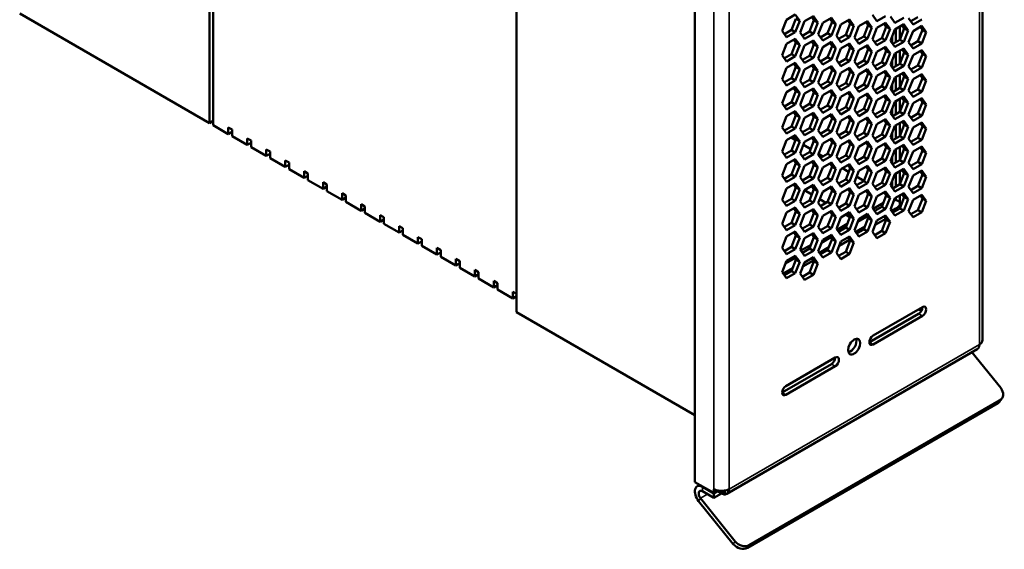
# Model space of a CAD drawing. Units: millimetres. Extents: x 50 to 2100, y 0 to 1485.
# Drawn here: x 1608 to 1700, y 355 to 404 of the extents above; entities that cross this region are included whole.
import ezdxf

# ---------------------------------------------------------------- set-up
doc = ezdxf.new("R2010")
doc.units = ezdxf.units.MM
doc.header["$LTSCALE"] = 5
doc.layers.add('Sichtbar (ISO)', color=7, linetype='Continuous', lineweight=50)
doc.layers.add('Sichtbar schmal (ISO)', color=7, linetype='Continuous', lineweight=35)

msp = doc.modelspace()

# ---------------------------------------------------------------- linework, layer by layer
at = {"layer": 'Sichtbar (ISO)'}
for p, q in [((1625.517, 394.715), (1625.517, 594.757)), ((1625.87, 594.553), (1625.87, 394.511)), ((1697.581, 374.507), (1697.581, 584.479)), ((1654.155, 577.67), (1654.155, 377.101)), ((1670.772, 571.751), (1670.772, 361.28)), ((1607.839, 404.922), (1625.517, 394.715)), ((1679.319, 404.345), (1680.135, 404.816)), ((1680.135, 404.816), (1680.543, 404.235)), ((1687.739, 404.205), (1687.33, 404.786)), ((1678.91, 403.293), (1679.319, 404.345)), ((1679.782, 403.387), (1680.19, 404.439)), ((1680.543, 404.235), (1680.135, 403.183)), ((1680.543, 404.235), (1680.19, 404.439)), ((1680.594, 403.142), (1681.003, 404.194)), ((1681.003, 404.194), (1681.819, 404.666)), ((1681.466, 403.237), (1681.874, 404.289)), ((1681.874, 404.289), (1681.67, 404.579)), ((1681.819, 404.666), (1682.227, 404.085)), ((1682.227, 404.085), (1681.819, 403.033)), ((1682.227, 404.085), (1681.874, 404.289)), ((1682.278, 402.992), (1682.687, 404.044)), ((1682.687, 404.044), (1683.503, 404.515)), ((1683.15, 403.086), (1683.558, 404.139)), ((1683.558, 404.139), (1683.354, 404.429)), ((1683.503, 404.515), (1683.911, 403.935)), ((1683.911, 403.935), (1683.503, 402.882)), ((1683.911, 403.935), (1683.558, 404.139)), ((1683.962, 402.841), (1684.371, 403.894)), ((1684.371, 403.894), (1685.187, 404.365)), ((1684.834, 402.936), (1685.242, 403.988)), ((1685.242, 403.988), (1685.038, 404.279)), ((1685.187, 404.365), (1685.595, 403.784)), ((1685.595, 403.784), (1685.242, 403.988)), ((1686.055, 403.743), (1686.871, 404.215)), ((1686.518, 402.786), (1686.926, 403.838)), ((1686.926, 403.838), (1686.722, 404.128)), ((1686.871, 404.215), (1687.279, 403.634)), ((1687.279, 403.634), (1686.926, 403.838)), ((1688.555, 404.676), (1687.739, 404.205)), ((1687.739, 403.593), (1688.555, 404.064)), ((1688.61, 403.687), (1688.406, 403.978)), ((1688.555, 404.064), (1688.963, 403.483)), ((1689.423, 404.055), (1689.014, 404.635)), ((1690.239, 404.526), (1689.423, 404.055)), ((1689.423, 403.442), (1690.239, 403.914)), ((1690.294, 403.537), (1690.09, 403.827)), ((1690.239, 403.914), (1690.647, 403.333)), ((1691.107, 403.904), (1690.699, 404.485)), ((1690.903, 404.195), (1691.57, 404.58)), ((1691.923, 404.376), (1691.107, 403.904)), ((1679.319, 402.712), (1678.91, 403.293)), ((1679.114, 403.002), (1679.782, 403.387)), ((1680.135, 403.183), (1679.319, 402.712)), ((1680.135, 403.183), (1679.782, 403.387)), ((1681.003, 402.561), (1680.594, 403.142)), ((1680.798, 402.852), (1681.466, 403.237)), ((1681.819, 403.033), (1681.003, 402.561)), ((1681.819, 403.033), (1681.466, 403.237)), ((1682.687, 402.411), (1682.278, 402.992)), ((1682.483, 402.701), (1683.15, 403.086)), ((1683.503, 402.882), (1683.15, 403.086)), ((1684.167, 402.551), (1684.834, 402.936)), ((1685.187, 402.732), (1684.834, 402.936)), ((1685.595, 403.784), (1685.187, 402.732)), ((1685.646, 402.691), (1686.055, 403.743)), ((1687.279, 403.634), (1686.871, 402.582)), ((1687.33, 402.541), (1687.739, 403.593)), ((1688.202, 402.635), (1688.61, 403.687)), ((1688.963, 403.483), (1688.555, 402.431)), ((1688.963, 403.483), (1688.61, 403.687)), ((1689.014, 402.39), (1689.423, 403.442)), ((1689.51, 402.268), (1689.51, 403.493)), ((1689.864, 402.472), (1689.864, 403.697)), ((1689.886, 402.485), (1690.294, 403.537)), ((1690.647, 403.333), (1690.239, 402.281)), ((1690.647, 403.333), (1690.294, 403.537)), ((1690.699, 402.24), (1691.107, 403.292)), ((1691.107, 403.292), (1691.923, 403.763)), ((1691.57, 402.334), (1691.978, 403.387)), ((1691.978, 403.387), (1691.774, 403.677)), ((1691.923, 403.763), (1692.332, 403.182)), ((1692.332, 403.182), (1691.923, 402.13)), ((1692.332, 403.182), (1691.978, 403.387)), ((1678.91, 401.047), (1679.319, 402.099)), ((1679.319, 402.099), (1680.135, 402.571)), ((1679.782, 401.142), (1680.19, 402.194)), ((1680.19, 402.194), (1679.986, 402.485)), ((1680.135, 402.571), (1680.543, 401.99)), ((1680.543, 401.99), (1680.135, 400.938)), ((1680.543, 401.99), (1680.19, 402.194)), ((1681.003, 401.949), (1681.819, 402.42)), ((1681.466, 400.992), (1681.874, 402.044)), ((1681.874, 402.044), (1681.67, 402.334)), ((1681.819, 402.42), (1682.227, 401.84)), ((1682.227, 401.84), (1681.874, 402.044)), ((1683.503, 402.882), (1682.687, 402.411)), ((1682.687, 401.799), (1683.503, 402.27)), ((1683.558, 401.893), (1683.354, 402.184)), ((1683.503, 402.27), (1683.911, 401.689)), ((1684.371, 402.261), (1683.962, 402.841)), ((1685.187, 402.732), (1684.371, 402.261)), ((1684.371, 401.648), (1685.187, 402.12)), ((1685.242, 401.743), (1685.038, 402.033)), ((1685.187, 402.12), (1685.595, 401.539)), ((1686.055, 402.11), (1685.646, 402.691)), ((1685.851, 402.401), (1686.518, 402.786)), ((1686.871, 402.582), (1686.055, 402.11)), ((1686.871, 402.582), (1686.518, 402.786)), ((1687.739, 401.96), (1687.33, 402.541)), ((1687.535, 402.25), (1688.202, 402.635)), ((1688.555, 402.431), (1687.739, 401.96)), ((1688.555, 402.431), (1688.202, 402.635)), ((1689.423, 401.809), (1689.014, 402.39)), ((1689.157, 402.756), (1689.157, 402.188)), ((1689.219, 402.1), (1689.886, 402.485)), ((1690.239, 402.281), (1689.423, 401.809)), ((1690.239, 402.281), (1689.886, 402.485)), ((1691.107, 401.659), (1690.699, 402.24)), ((1690.903, 401.949), (1691.57, 402.334)), ((1691.923, 402.13), (1691.107, 401.659)), ((1691.923, 402.13), (1691.57, 402.334)), ((1679.114, 400.757), (1679.782, 401.142)), ((1680.135, 400.938), (1679.782, 401.142)), ((1680.594, 400.897), (1681.003, 401.949)), ((1682.227, 401.84), (1681.819, 400.787)), ((1682.278, 400.746), (1682.687, 401.799)), ((1683.15, 400.841), (1683.558, 401.893)), ((1683.911, 401.689), (1683.503, 400.637)), ((1683.911, 401.689), (1683.558, 401.893)), ((1683.962, 400.596), (1684.371, 401.648)), ((1684.834, 400.691), (1685.242, 401.743)), ((1685.595, 401.539), (1685.187, 400.487)), ((1685.595, 401.539), (1685.242, 401.743)), ((1685.646, 400.446), (1686.055, 401.498)), ((1686.055, 401.498), (1686.871, 401.969)), ((1686.518, 400.54), (1686.926, 401.592)), ((1686.926, 401.592), (1686.722, 401.883)), ((1686.871, 401.969), (1687.279, 401.388)), ((1687.279, 401.388), (1686.871, 400.336)), ((1687.279, 401.388), (1686.926, 401.592)), ((1687.33, 400.295), (1687.739, 401.347)), ((1687.739, 401.347), (1688.555, 401.819)), ((1688.202, 400.39), (1688.61, 401.442)), ((1688.61, 401.442), (1688.406, 401.732)), ((1688.555, 401.819), (1688.963, 401.238)), ((1688.963, 401.238), (1688.555, 400.186)), ((1688.963, 401.238), (1688.61, 401.442)), ((1689.014, 400.145), (1689.423, 401.197)), ((1689.423, 401.197), (1690.239, 401.668)), ((1689.51, 400.023), (1689.51, 401.247)), ((1689.864, 400.227), (1689.864, 401.451)), ((1689.886, 400.239), (1690.294, 401.292)), ((1690.294, 401.292), (1690.09, 401.582)), ((1690.239, 401.668), (1690.647, 401.088)), ((1690.647, 401.088), (1690.239, 400.035)), ((1690.647, 401.088), (1690.294, 401.292)), ((1691.107, 401.047), (1691.923, 401.518)), ((1691.57, 400.089), (1691.978, 401.141)), ((1691.978, 401.141), (1691.774, 401.432)), ((1691.923, 401.518), (1692.332, 400.937)), ((1692.332, 400.937), (1691.978, 401.141)), ((1679.319, 400.466), (1678.91, 401.047)), ((1680.135, 400.938), (1679.319, 400.466)), ((1679.319, 399.854), (1680.135, 400.325)), ((1680.19, 399.949), (1679.986, 400.239)), ((1680.135, 400.325), (1680.543, 399.745)), ((1681.003, 400.316), (1680.594, 400.897)), ((1680.798, 400.606), (1681.466, 400.992)), ((1681.819, 400.787), (1681.003, 400.316)), ((1681.003, 399.704), (1681.819, 400.175)), ((1681.819, 400.787), (1681.466, 400.992)), ((1681.819, 400.175), (1682.227, 399.594)), ((1682.687, 400.166), (1682.278, 400.746)), ((1682.483, 400.456), (1683.15, 400.841)), ((1683.503, 400.637), (1682.687, 400.166)), ((1683.503, 400.637), (1683.15, 400.841)), ((1684.371, 400.015), (1683.962, 400.596)), ((1684.167, 400.306), (1684.834, 400.691)), ((1685.187, 400.487), (1684.371, 400.015)), ((1685.187, 400.487), (1684.834, 400.691)), ((1686.055, 399.865), (1685.646, 400.446)), ((1685.851, 400.155), (1686.518, 400.54)), ((1686.871, 400.336), (1686.055, 399.865)), ((1686.871, 400.336), (1686.518, 400.54)), ((1687.739, 399.714), (1687.33, 400.295)), ((1687.535, 400.005), (1688.202, 400.39)), ((1688.555, 400.186), (1687.739, 399.714)), ((1688.555, 400.186), (1688.202, 400.39)), ((1689.423, 399.564), (1689.014, 400.145)), ((1689.157, 400.511), (1689.157, 399.943)), ((1689.219, 399.854), (1689.886, 400.239)), ((1690.239, 400.035), (1689.886, 400.239)), ((1690.699, 399.994), (1691.107, 401.047)), ((1692.332, 400.937), (1691.923, 399.885)), ((1678.91, 398.802), (1679.319, 399.854)), ((1679.782, 398.897), (1680.19, 399.949)), ((1680.543, 399.745), (1680.135, 398.692)), ((1680.543, 399.745), (1680.19, 399.949)), ((1680.594, 398.651), (1681.003, 399.704)), ((1681.466, 398.746), (1681.874, 399.798)), ((1681.874, 399.798), (1681.67, 400.089)), ((1682.227, 399.594), (1681.819, 398.542)), ((1682.227, 399.594), (1681.874, 399.798)), ((1682.278, 398.501), (1682.687, 399.553)), ((1682.687, 399.553), (1683.503, 400.025)), ((1683.15, 398.596), (1683.558, 399.648)), ((1683.558, 399.648), (1683.354, 399.938)), ((1683.503, 400.025), (1683.911, 399.444)), ((1683.911, 399.444), (1683.503, 398.392)), ((1683.911, 399.444), (1683.558, 399.648)), ((1683.962, 398.351), (1684.371, 399.403)), ((1684.371, 399.403), (1685.187, 399.874)), ((1684.834, 398.445), (1685.242, 399.498)), ((1685.242, 399.498), (1685.038, 399.788)), ((1685.187, 399.874), (1685.595, 399.293)), ((1685.595, 399.293), (1685.187, 398.241)), ((1685.595, 399.293), (1685.242, 399.498)), ((1685.646, 398.2), (1686.055, 399.252)), ((1686.055, 399.252), (1686.871, 399.724)), ((1686.518, 398.295), (1686.926, 399.347)), ((1686.926, 399.347), (1686.722, 399.638)), ((1686.871, 399.724), (1687.279, 399.143)), ((1687.279, 399.143), (1686.926, 399.347)), ((1687.739, 399.102), (1688.555, 399.573)), ((1688.61, 399.197), (1688.406, 399.487)), ((1688.555, 399.573), (1688.963, 398.993)), ((1690.239, 400.035), (1689.423, 399.564)), ((1689.423, 398.952), (1690.239, 399.423)), ((1690.294, 399.046), (1690.09, 399.337)), ((1690.239, 399.423), (1690.647, 398.842)), ((1691.107, 399.414), (1690.699, 399.994)), ((1690.903, 399.704), (1691.57, 400.089)), ((1691.923, 399.885), (1691.107, 399.414)), ((1691.107, 398.801), (1691.923, 399.273)), ((1691.923, 399.885), (1691.57, 400.089)), ((1691.923, 399.273), (1692.332, 398.692)), ((1679.319, 398.221), (1678.91, 398.802)), ((1679.114, 398.511), (1679.782, 398.897)), ((1680.135, 398.692), (1679.319, 398.221)), ((1680.135, 398.692), (1679.782, 398.897)), ((1681.003, 398.071), (1680.594, 398.651)), ((1680.798, 398.361), (1681.466, 398.746)), ((1681.819, 398.542), (1681.003, 398.071)), ((1681.819, 398.542), (1681.466, 398.746)), ((1682.687, 397.92), (1682.278, 398.501)), ((1682.483, 398.211), (1683.15, 398.596)), ((1683.503, 398.392), (1682.687, 397.92)), ((1683.503, 398.392), (1683.15, 398.596)), ((1684.371, 397.77), (1683.962, 398.351)), ((1684.167, 398.06), (1684.834, 398.445)), ((1685.187, 398.241), (1684.834, 398.445)), ((1687.279, 399.143), (1686.871, 398.091)), ((1687.33, 398.05), (1687.739, 399.102)), ((1688.202, 398.145), (1688.61, 399.197)), ((1688.963, 398.993), (1688.555, 397.94)), ((1688.963, 398.993), (1688.61, 399.197)), ((1689.014, 397.899), (1689.423, 398.952)), ((1689.51, 397.777), (1689.51, 399.002)), ((1689.864, 397.981), (1689.864, 399.206)), ((1689.886, 397.994), (1690.294, 399.046)), ((1690.647, 398.842), (1690.239, 397.79)), ((1690.647, 398.842), (1690.294, 399.046)), ((1690.699, 397.749), (1691.107, 398.801)), ((1691.57, 397.844), (1691.978, 398.896)), ((1691.978, 398.896), (1691.774, 399.186)), ((1692.332, 398.692), (1691.923, 397.64)), ((1692.332, 398.692), (1691.978, 398.896)), ((1678.91, 396.556), (1679.319, 397.609)), ((1679.319, 397.609), (1680.135, 398.08)), ((1679.782, 396.651), (1680.19, 397.703)), ((1680.19, 397.703), (1679.986, 397.994)), ((1680.135, 398.08), (1680.543, 397.499)), ((1680.543, 397.499), (1680.135, 396.447)), ((1680.543, 397.499), (1680.19, 397.703)), ((1680.594, 396.406), (1681.003, 397.458)), ((1681.003, 397.458), (1681.819, 397.93)), ((1681.466, 396.501), (1681.874, 397.553)), ((1681.874, 397.553), (1681.67, 397.843)), ((1681.819, 397.93), (1682.227, 397.349)), ((1682.227, 397.349), (1681.874, 397.553)), ((1682.687, 397.308), (1683.503, 397.779)), ((1683.15, 396.35), (1683.558, 397.403)), ((1683.558, 397.403), (1683.354, 397.693)), ((1683.503, 397.779), (1683.911, 397.198)), ((1683.911, 397.198), (1683.558, 397.403)), ((1685.187, 398.241), (1684.371, 397.77)), ((1684.371, 397.157), (1685.187, 397.629)), ((1685.242, 397.252), (1685.038, 397.543)), ((1685.187, 397.629), (1685.595, 397.048)), ((1686.055, 397.619), (1685.646, 398.2)), ((1685.851, 397.91), (1686.518, 398.295)), ((1686.871, 398.091), (1686.055, 397.619)), ((1686.055, 397.007), (1686.871, 397.478)), ((1686.871, 398.091), (1686.518, 398.295)), ((1686.926, 397.102), (1686.722, 397.392)), ((1686.871, 397.478), (1687.279, 396.898)), ((1687.739, 397.469), (1687.33, 398.05)), ((1687.535, 397.759), (1688.202, 398.145)), ((1688.555, 397.94), (1687.739, 397.469)), ((1688.555, 397.94), (1688.202, 398.145)), ((1689.423, 397.319), (1689.014, 397.899)), ((1689.157, 398.265), (1689.157, 397.697)), ((1689.219, 397.609), (1689.886, 397.994)), ((1690.239, 397.79), (1689.423, 397.319)), ((1690.239, 397.79), (1689.886, 397.994)), ((1691.107, 397.168), (1690.699, 397.749)), ((1690.903, 397.459), (1691.57, 397.844)), ((1691.923, 397.64), (1691.107, 397.168)), ((1691.923, 397.64), (1691.57, 397.844)), ((1679.319, 395.976), (1678.91, 396.556)), ((1679.114, 396.266), (1679.782, 396.651)), ((1680.135, 396.447), (1679.782, 396.651)), ((1680.798, 396.116), (1681.466, 396.501)), ((1681.819, 396.297), (1681.466, 396.501)), ((1682.227, 397.349), (1681.819, 396.297)), ((1682.278, 396.256), (1682.687, 397.308)), ((1683.911, 397.198), (1683.503, 396.146)), ((1683.962, 396.105), (1684.371, 397.157)), ((1684.834, 396.2), (1685.242, 397.252)), ((1685.595, 397.048), (1685.187, 395.996)), ((1685.595, 397.048), (1685.242, 397.252)), ((1685.646, 395.955), (1686.055, 397.007)), ((1686.518, 396.05), (1686.926, 397.102)), ((1687.279, 396.898), (1686.871, 395.845)), ((1687.279, 396.898), (1686.926, 397.102)), ((1687.33, 395.804), (1687.739, 396.857)), ((1687.739, 396.857), (1688.555, 397.328)), ((1688.202, 395.899), (1688.61, 396.951)), ((1688.61, 396.951), (1688.406, 397.242)), ((1688.555, 397.328), (1688.963, 396.747)), ((1688.963, 396.747), (1688.555, 395.695)), ((1688.963, 396.747), (1688.61, 396.951)), ((1689.014, 395.654), (1689.423, 396.706)), ((1689.423, 396.706), (1690.239, 397.178)), ((1689.51, 395.532), (1689.51, 396.757)), ((1689.864, 395.736), (1689.864, 396.961)), ((1689.886, 395.749), (1690.294, 396.801)), ((1690.294, 396.801), (1690.09, 397.091)), ((1690.239, 397.178), (1690.647, 396.597)), ((1690.647, 396.597), (1690.239, 395.545)), ((1690.647, 396.597), (1690.294, 396.801)), ((1690.699, 395.504), (1691.107, 396.556)), ((1691.107, 396.556), (1691.923, 397.027)), ((1691.57, 395.598), (1691.978, 396.651)), ((1691.978, 396.651), (1691.774, 396.941)), ((1691.923, 397.027), (1692.332, 396.446)), ((1692.332, 396.446), (1691.978, 396.651)), ((1680.135, 396.447), (1679.319, 395.976)), ((1679.319, 395.363), (1680.135, 395.835)), ((1680.19, 395.458), (1679.986, 395.748)), ((1680.135, 395.835), (1680.543, 395.254)), ((1681.003, 395.825), (1680.594, 396.406)), ((1681.819, 396.297), (1681.003, 395.825)), ((1681.003, 395.213), (1681.819, 395.684)), ((1681.874, 395.308), (1681.67, 395.598)), ((1681.819, 395.684), (1682.227, 395.104)), ((1682.687, 395.675), (1682.278, 396.256)), ((1682.483, 395.965), (1683.15, 396.35)), ((1683.503, 396.146), (1682.687, 395.675)), ((1683.503, 396.146), (1683.15, 396.35)), ((1684.371, 395.524), (1683.962, 396.105)), ((1684.167, 395.815), (1684.834, 396.2)), ((1685.187, 395.996), (1684.371, 395.524)), ((1685.187, 395.996), (1684.834, 396.2)), ((1686.055, 395.374), (1685.646, 395.955)), ((1685.851, 395.664), (1686.518, 396.05)), ((1686.871, 395.845), (1686.055, 395.374)), ((1686.871, 395.845), (1686.518, 396.05)), ((1687.739, 395.224), (1687.33, 395.804)), ((1687.535, 395.514), (1688.202, 395.899)), ((1688.555, 395.695), (1687.739, 395.224)), ((1688.555, 395.695), (1688.202, 395.899)), ((1689.423, 395.073), (1689.014, 395.654)), ((1689.157, 396.02), (1689.157, 395.452)), ((1689.219, 395.364), (1689.886, 395.749)), ((1690.239, 395.545), (1689.886, 395.749)), ((1690.903, 395.213), (1691.57, 395.598)), ((1691.923, 395.394), (1691.57, 395.598)), ((1692.332, 396.446), (1691.923, 395.394)), ((1625.87, 394.919), (1625.517, 394.715)), ((1678.91, 394.311), (1679.319, 395.363)), ((1679.782, 394.406), (1680.19, 395.458)), ((1680.543, 395.254), (1680.135, 394.202)), ((1680.543, 395.254), (1680.19, 395.458)), ((1680.594, 394.161), (1681.003, 395.213)), ((1681.466, 394.255), (1681.874, 395.308)), ((1682.227, 395.104), (1681.819, 394.051)), ((1682.227, 395.104), (1681.874, 395.308)), ((1682.278, 394.01), (1682.687, 395.062)), ((1682.687, 395.062), (1683.503, 395.534)), ((1683.15, 394.105), (1683.558, 395.157)), ((1683.558, 395.157), (1683.354, 395.448)), ((1683.503, 395.534), (1683.911, 394.953)), ((1683.911, 394.953), (1683.503, 393.901)), ((1683.911, 394.953), (1683.558, 395.157)), ((1683.962, 393.86), (1684.371, 394.912)), ((1684.371, 394.912), (1685.187, 395.383)), ((1684.834, 393.955), (1685.242, 395.007)), ((1685.242, 395.007), (1685.038, 395.297)), ((1685.187, 395.383), (1685.595, 394.803)), ((1685.595, 394.803), (1685.187, 393.75)), ((1685.595, 394.803), (1685.242, 395.007)), ((1685.646, 393.709), (1686.055, 394.762)), ((1686.055, 394.762), (1686.871, 395.233)), ((1686.518, 393.804), (1686.926, 394.856)), ((1686.926, 394.856), (1686.722, 395.147)), ((1686.871, 395.233), (1687.279, 394.652)), ((1687.279, 394.652), (1686.871, 393.6)), ((1687.279, 394.652), (1686.926, 394.856)), ((1687.739, 394.611), (1688.555, 395.083)), ((1688.202, 393.654), (1688.61, 394.706)), ((1688.61, 394.706), (1688.406, 394.996)), ((1688.555, 395.083), (1688.963, 394.502)), ((1688.963, 394.502), (1688.61, 394.706)), ((1690.239, 395.545), (1689.423, 395.073)), ((1689.423, 394.461), (1690.239, 394.932)), ((1689.864, 393.491), (1689.864, 394.715)), ((1690.294, 394.556), (1690.09, 394.846)), ((1690.239, 394.932), (1690.647, 394.351)), ((1691.107, 394.923), (1690.699, 395.504)), ((1691.923, 395.394), (1691.107, 394.923)), ((1691.107, 394.31), (1691.923, 394.782)), ((1691.978, 394.405), (1691.774, 394.696)), ((1691.923, 394.782), (1692.332, 394.201)), ((1625.87, 394.511), (1627.285, 393.695)), ((1627.285, 393.695), (1627.285, 394.307)), ((1627.285, 394.307), (1627.638, 394.103)), ((1627.638, 393.899), (1627.285, 393.695)), ((1627.638, 394.103), (1627.638, 393.491)), ((1679.319, 393.73), (1678.91, 394.311)), ((1679.114, 394.021), (1679.782, 394.406)), ((1680.135, 394.202), (1679.319, 393.73)), ((1680.135, 394.202), (1679.782, 394.406)), ((1681.003, 393.58), (1680.594, 394.161)), ((1680.798, 393.87), (1681.466, 394.255)), ((1681.819, 394.051), (1681.003, 393.58)), ((1681.819, 394.051), (1681.466, 394.255)), ((1682.687, 393.429), (1682.278, 394.01)), ((1682.483, 393.72), (1683.15, 394.105)), ((1683.503, 393.901), (1682.687, 393.429)), ((1683.503, 393.901), (1683.15, 394.105)), ((1684.371, 393.279), (1683.962, 393.86)), ((1684.167, 393.569), (1684.834, 393.955)), ((1685.187, 393.75), (1684.371, 393.279)), ((1685.187, 393.75), (1684.834, 393.955)), ((1685.851, 393.419), (1686.518, 393.804)), ((1686.871, 393.6), (1686.518, 393.804)), ((1687.33, 393.559), (1687.739, 394.611)), ((1688.963, 394.502), (1688.555, 393.45)), ((1689.014, 393.409), (1689.423, 394.461)), ((1689.157, 393.775), (1689.157, 393.207)), ((1689.51, 393.287), (1689.51, 394.511)), ((1689.886, 393.503), (1690.294, 394.556)), ((1690.647, 394.351), (1690.239, 393.299)), ((1690.647, 394.351), (1690.294, 394.556)), ((1690.699, 393.258), (1691.107, 394.31)), ((1691.57, 393.353), (1691.978, 394.405)), ((1692.332, 394.201), (1691.923, 393.149)), ((1692.332, 394.201), (1691.978, 394.405)), ((1627.638, 393.491), (1629.052, 392.674)), ((1629.052, 392.674), (1629.052, 393.287)), ((1629.052, 393.287), (1629.406, 393.082)), ((1629.406, 392.878), (1629.052, 392.674)), ((1629.406, 393.082), (1629.406, 392.47)), ((1678.91, 392.066), (1679.319, 393.118)), ((1679.319, 393.118), (1680.135, 393.589)), ((1679.75, 393.367), (1680.156, 393.125)), ((1679.782, 392.16), (1680.19, 393.213)), ((1680.19, 393.213), (1679.986, 393.503)), ((1680.135, 393.589), (1680.543, 393.009)), ((1680.543, 393.009), (1680.135, 391.956)), ((1680.543, 393.009), (1680.19, 393.213)), ((1680.594, 391.915), (1681.003, 392.968)), ((1681.003, 392.968), (1681.819, 393.439)), ((1681.466, 392.01), (1681.874, 393.062)), ((1681.874, 393.062), (1681.67, 393.353)), ((1681.819, 393.439), (1682.227, 392.858)), ((1682.227, 392.858), (1681.819, 391.806)), ((1682.227, 392.858), (1681.874, 393.062)), ((1682.278, 391.765), (1682.687, 392.817)), ((1682.687, 392.817), (1683.503, 393.289)), ((1683.15, 391.86), (1683.558, 392.912)), ((1683.558, 392.912), (1683.354, 393.202)), ((1683.503, 393.289), (1683.911, 392.708)), ((1683.911, 392.708), (1683.558, 392.912)), ((1684.371, 392.667), (1685.187, 393.138)), ((1685.242, 392.761), (1685.038, 393.052)), ((1685.187, 393.138), (1685.595, 392.557)), ((1686.055, 393.129), (1685.646, 393.709)), ((1686.871, 393.6), (1686.055, 393.129)), ((1686.055, 392.516), (1686.871, 392.988)), ((1686.926, 392.611), (1686.722, 392.901)), ((1686.871, 392.988), (1687.279, 392.407)), ((1687.739, 392.978), (1687.33, 393.559)), ((1687.535, 393.269), (1688.202, 393.654)), ((1688.555, 393.45), (1687.739, 392.978)), ((1687.739, 392.366), (1688.555, 392.837)), ((1688.555, 393.45), (1688.202, 393.654)), ((1688.555, 392.837), (1688.963, 392.256)), ((1689.423, 392.828), (1689.014, 393.409)), ((1689.219, 393.118), (1689.886, 393.503)), ((1690.239, 393.299), (1689.423, 392.828)), ((1690.239, 393.299), (1689.886, 393.503)), ((1691.107, 392.677), (1690.699, 393.258)), ((1690.903, 392.968), (1691.57, 393.353)), ((1691.923, 393.149), (1691.107, 392.677)), ((1691.923, 393.149), (1691.57, 393.353)), ((1629.406, 392.47), (1630.82, 391.654)), ((1630.82, 391.654), (1630.82, 392.266)), ((1630.82, 392.266), (1631.174, 392.062)), ((1631.174, 392.062), (1631.174, 391.449)), ((1679.319, 391.485), (1678.91, 392.066)), ((1679.114, 391.775), (1679.782, 392.16)), ((1680.135, 391.956), (1679.319, 391.485)), ((1680.135, 391.956), (1679.782, 392.16)), ((1681.003, 391.335), (1680.594, 391.915)), ((1680.798, 391.625), (1681.466, 392.01)), ((1680.893, 392.684), (1681.57, 392.28)), ((1681.819, 391.806), (1681.466, 392.01)), ((1683.911, 392.708), (1683.503, 391.656)), ((1683.962, 391.615), (1684.371, 392.667)), ((1684.834, 391.709), (1685.242, 392.761)), ((1685.595, 392.557), (1685.187, 391.505)), ((1685.595, 392.557), (1685.242, 392.761)), ((1685.646, 391.464), (1686.055, 392.516)), ((1686.518, 391.559), (1686.926, 392.611)), ((1687.279, 392.407), (1686.871, 391.355)), ((1687.279, 392.407), (1686.926, 392.611)), ((1687.33, 391.314), (1687.739, 392.366)), ((1688.202, 391.408), (1688.61, 392.461)), ((1688.61, 392.461), (1688.406, 392.751)), ((1688.963, 392.256), (1688.555, 391.204)), ((1688.963, 392.256), (1688.61, 392.461)), ((1689.014, 391.163), (1689.423, 392.215)), ((1689.423, 392.215), (1690.239, 392.687)), ((1689.51, 391.041), (1689.51, 392.266)), ((1689.864, 391.245), (1689.864, 392.47)), ((1689.886, 391.258), (1690.294, 392.31)), ((1690.294, 392.31), (1690.09, 392.601)), ((1690.239, 392.687), (1690.647, 392.106)), ((1690.647, 392.106), (1690.239, 391.054)), ((1690.647, 392.106), (1690.294, 392.31)), ((1690.699, 391.013), (1691.107, 392.065)), ((1691.107, 392.065), (1691.923, 392.536)), ((1691.57, 391.108), (1691.978, 392.16)), ((1691.978, 392.16), (1691.774, 392.45)), ((1691.923, 392.536), (1692.332, 391.956)), ((1692.332, 391.956), (1691.923, 390.903)), ((1692.332, 391.956), (1691.978, 392.16)), ((1631.174, 391.858), (1630.82, 391.654)), ((1631.174, 391.449), (1632.588, 390.633)), ((1632.588, 390.633), (1632.588, 391.245)), ((1632.588, 391.245), (1632.942, 391.041)), ((1632.942, 391.041), (1632.942, 390.429)), ((1679.319, 390.873), (1680.135, 391.344)), ((1679.782, 389.915), (1680.19, 390.967)), ((1680.19, 390.967), (1679.986, 391.258)), ((1680.135, 391.344), (1680.543, 390.763)), ((1680.543, 390.763), (1680.19, 390.967)), ((1681.819, 391.806), (1681.003, 391.335)), ((1681.003, 390.722), (1681.819, 391.194)), ((1681.874, 390.817), (1681.67, 391.107)), ((1681.819, 391.194), (1682.227, 390.613)), ((1682.687, 391.184), (1682.278, 391.765)), ((1682.307, 391.839), (1682.704, 391.602)), ((1682.483, 391.475), (1683.15, 391.86)), ((1683.503, 391.656), (1682.687, 391.184)), ((1682.687, 390.572), (1683.503, 391.043)), ((1683.503, 391.656), (1683.15, 391.86)), ((1683.503, 391.043), (1683.911, 390.462)), ((1684.371, 391.034), (1683.962, 391.615)), ((1684.167, 391.324), (1684.834, 391.709)), ((1685.187, 391.505), (1684.371, 391.034)), ((1685.187, 391.505), (1684.834, 391.709)), ((1686.055, 390.883), (1685.646, 391.464)), ((1685.851, 391.174), (1686.518, 391.559)), ((1686.871, 391.355), (1686.055, 390.883)), ((1686.871, 391.355), (1686.518, 391.559)), ((1687.739, 390.733), (1687.33, 391.314)), ((1687.535, 391.023), (1688.202, 391.408)), ((1688.555, 391.204), (1687.739, 390.733)), ((1688.555, 391.204), (1688.202, 391.408)), ((1689.423, 390.582), (1689.014, 391.163)), ((1689.157, 391.529), (1689.157, 390.961)), ((1689.219, 390.873), (1689.886, 391.258)), ((1690.239, 391.054), (1689.423, 390.582)), ((1690.239, 391.054), (1689.886, 391.258)), ((1691.107, 390.432), (1690.699, 391.013)), ((1690.903, 390.722), (1691.57, 391.108)), ((1691.923, 390.903), (1691.57, 391.108)), ((1632.942, 390.837), (1632.588, 390.633)), ((1632.942, 390.429), (1634.356, 389.612)), ((1634.356, 389.612), (1634.356, 390.225)), ((1634.356, 390.225), (1634.709, 390.021)), ((1678.91, 389.82), (1679.319, 390.873)), ((1680.543, 390.763), (1680.135, 389.711)), ((1680.594, 389.67), (1681.003, 390.722)), ((1681.466, 389.765), (1681.874, 390.817)), ((1682.227, 390.613), (1681.819, 389.561)), ((1682.227, 390.613), (1681.874, 390.817)), ((1682.278, 389.52), (1682.687, 390.572)), ((1683.15, 389.614), (1683.558, 390.666)), ((1683.558, 390.666), (1683.354, 390.957)), ((1683.911, 390.462), (1683.503, 389.41)), ((1683.911, 390.462), (1683.558, 390.666)), ((1683.962, 389.369), (1684.371, 390.421)), ((1684.371, 390.421), (1685.187, 390.893)), ((1684.528, 390.512), (1685.106, 390.167)), ((1684.834, 389.464), (1685.242, 390.516)), ((1685.242, 390.516), (1685.038, 390.806)), ((1685.187, 390.893), (1685.595, 390.312)), ((1685.595, 390.312), (1685.187, 389.26)), ((1685.595, 390.312), (1685.242, 390.516)), ((1685.646, 389.219), (1686.055, 390.271)), ((1686.055, 390.271), (1686.871, 390.742)), ((1686.518, 389.313), (1686.926, 390.366)), ((1686.926, 390.366), (1686.722, 390.656)), ((1686.871, 390.742), (1687.279, 390.162)), ((1687.279, 390.162), (1686.871, 389.109)), ((1687.279, 390.162), (1686.926, 390.366)), ((1687.33, 389.068), (1687.739, 390.121)), ((1687.739, 390.121), (1688.555, 390.592)), ((1688.202, 389.163), (1688.61, 390.215)), ((1688.61, 390.215), (1688.406, 390.506)), ((1688.555, 390.592), (1688.963, 390.011)), ((1688.963, 390.011), (1688.61, 390.215)), ((1689.423, 389.97), (1690.239, 390.442)), ((1689.864, 389), (1689.864, 390.225)), ((1689.886, 389.013), (1690.294, 390.065)), ((1690.294, 390.065), (1690.09, 390.355)), ((1690.239, 390.442), (1690.647, 389.861)), ((1690.647, 389.861), (1690.294, 390.065)), ((1691.923, 390.903), (1691.107, 390.432)), ((1691.107, 389.82), (1691.923, 390.291)), ((1691.978, 389.914), (1691.774, 390.205)), ((1691.923, 390.291), (1692.332, 389.71)), ((1634.709, 389.816), (1634.356, 389.612)), ((1634.709, 390.021), (1634.709, 389.408)), ((1634.709, 389.408), (1636.123, 388.592)), ((1636.123, 388.592), (1636.123, 389.204)), ((1636.123, 389.204), (1636.477, 389)), ((1679.319, 389.24), (1678.91, 389.82)), ((1679.168, 389.561), (1679.038, 389.639)), ((1679.038, 389.639), (1679.168, 389.561)), ((1679.114, 389.53), (1679.782, 389.915)), ((1680.135, 389.711), (1679.319, 389.24)), ((1680.135, 389.711), (1679.782, 389.915)), ((1681.003, 389.089), (1680.594, 389.67)), ((1680.798, 389.38), (1681.466, 389.765)), ((1681.819, 389.561), (1681.003, 389.089)), ((1681.819, 389.561), (1681.466, 389.765)), ((1682.687, 388.939), (1682.278, 389.52)), ((1682.483, 389.229), (1683.15, 389.614)), ((1683.503, 389.41), (1682.687, 388.939)), ((1683.503, 389.41), (1683.15, 389.614)), ((1684.371, 388.788), (1683.962, 389.369)), ((1684.167, 389.079), (1684.834, 389.464)), ((1685.187, 389.26), (1684.371, 388.788)), ((1685.187, 389.26), (1684.834, 389.464)), ((1686.055, 388.638), (1685.646, 389.219)), ((1685.843, 389.726), (1686.521, 389.322)), ((1685.851, 388.928), (1686.518, 389.313)), ((1686.871, 389.109), (1686.518, 389.313)), ((1687.535, 388.778), (1688.202, 389.163)), ((1688.555, 388.959), (1688.202, 389.163)), ((1688.963, 390.011), (1688.555, 388.959)), ((1689.014, 388.918), (1689.423, 389.97)), ((1689.157, 389.284), (1689.157, 388.716)), ((1689.51, 388.796), (1689.51, 390.021)), ((1690.647, 389.861), (1690.239, 388.809)), ((1690.699, 388.767), (1691.107, 389.82)), ((1691.57, 388.862), (1691.978, 389.914)), ((1692.332, 389.71), (1691.923, 388.658)), ((1692.332, 389.71), (1691.978, 389.914)), ((1636.477, 388.796), (1636.123, 388.592)), ((1636.477, 389), (1636.477, 388.388)), ((1636.477, 388.388), (1637.891, 387.571)), ((1678.91, 387.575), (1679.319, 388.627)), ((1679.319, 388.627), (1680.135, 389.099)), ((1679.782, 387.67), (1680.19, 388.722)), ((1680.19, 388.722), (1679.986, 389.012)), ((1680.135, 389.099), (1680.543, 388.518)), ((1680.543, 388.518), (1680.135, 387.466)), ((1680.543, 388.518), (1680.19, 388.722)), ((1680.594, 387.425), (1681.003, 388.477)), ((1681.676, 388.063), (1680.999, 388.467)), ((1680.999, 388.467), (1681.676, 388.063)), ((1681.003, 388.477), (1681.819, 388.948)), ((1681.466, 387.519), (1681.874, 388.572)), ((1681.874, 388.572), (1681.67, 388.862)), ((1681.819, 388.948), (1682.227, 388.367)), ((1682.227, 388.367), (1681.819, 387.315)), ((1682.227, 388.367), (1681.874, 388.572)), ((1682.278, 387.274), (1682.687, 388.326)), ((1682.687, 388.326), (1683.503, 388.798)), ((1683.15, 387.369), (1683.558, 388.421)), ((1683.558, 388.421), (1683.354, 388.712)), ((1683.503, 388.798), (1683.911, 388.217)), ((1683.911, 388.217), (1683.503, 387.165)), ((1683.911, 388.217), (1683.558, 388.421)), ((1684.371, 388.176), (1685.187, 388.647)), ((1684.834, 387.219), (1685.242, 388.271)), ((1685.242, 388.271), (1685.038, 388.561)), ((1685.187, 388.647), (1685.595, 388.067)), ((1685.595, 388.067), (1685.242, 388.271)), ((1686.871, 389.109), (1686.055, 388.638)), ((1686.055, 388.026), (1686.871, 388.497)), ((1686.926, 388.12), (1686.722, 388.411)), ((1686.871, 388.497), (1687.279, 387.916)), ((1687.739, 388.488), (1687.33, 389.068)), ((1688.555, 388.959), (1687.739, 388.488)), ((1687.739, 387.875), (1688.555, 388.347)), ((1688.351, 388.228), (1688.484, 388.148)), ((1688.61, 387.97), (1688.406, 388.26)), ((1688.555, 388.347), (1688.963, 387.766)), ((1689.423, 388.337), (1689.014, 388.918)), ((1689.219, 388.628), (1689.886, 389.013)), ((1690.239, 388.809), (1689.423, 388.337)), ((1690.239, 388.809), (1689.886, 389.013)), ((1691.107, 388.187), (1690.699, 388.767)), ((1690.903, 388.477), (1691.57, 388.862)), ((1691.923, 388.658), (1691.107, 388.187)), ((1691.923, 388.658), (1691.57, 388.862)), ((1637.891, 387.571), (1637.891, 388.183)), ((1637.891, 388.183), (1638.245, 387.979)), ((1638.245, 387.775), (1637.891, 387.571)), ((1638.245, 387.979), (1638.245, 387.367)), ((1638.245, 387.367), (1639.659, 386.55)), ((1679.319, 386.994), (1678.91, 387.575)), ((1679.114, 387.285), (1679.782, 387.67)), ((1680.135, 387.466), (1679.319, 386.994)), ((1680.135, 387.466), (1679.782, 387.67)), ((1681.003, 386.844), (1680.594, 387.425)), ((1680.798, 387.134), (1681.466, 387.519)), ((1681.819, 387.315), (1681.003, 386.844)), ((1681.819, 387.315), (1681.466, 387.519)), ((1682.991, 387.277), (1682.413, 387.622)), ((1682.413, 387.622), (1682.991, 387.277)), ((1682.483, 386.984), (1683.15, 387.369)), ((1683.503, 387.165), (1683.15, 387.369)), ((1683.962, 387.124), (1684.371, 388.176)), ((1685.595, 388.067), (1685.187, 387.014)), ((1685.646, 386.973), (1686.055, 388.026)), ((1686.518, 387.068), (1686.926, 388.12)), ((1687.279, 387.916), (1686.871, 386.864)), ((1687.279, 387.916), (1686.926, 388.12)), ((1687.33, 386.823), (1687.739, 387.875)), ((1688.202, 386.918), (1688.61, 387.97)), ((1688.963, 387.766), (1688.555, 386.714)), ((1688.963, 387.766), (1688.61, 387.97)), ((1689.014, 386.673), (1689.423, 387.725)), ((1689.321, 387.462), (1689.51, 387.571)), ((1689.423, 387.725), (1690.239, 388.196)), ((1689.51, 387.571), (1689.51, 387.775)), ((1689.51, 387.571), (1689.864, 387.367)), ((1689.864, 386.755), (1689.864, 387.979)), ((1689.886, 386.767), (1690.294, 387.819)), ((1690.294, 387.819), (1690.09, 388.11)), ((1690.239, 388.196), (1690.647, 387.615)), ((1690.647, 387.615), (1690.239, 386.563)), ((1690.647, 387.615), (1690.294, 387.819)), ((1690.699, 386.522), (1691.107, 387.574)), ((1691.107, 387.574), (1691.923, 388.046)), ((1691.57, 386.617), (1691.978, 387.669)), ((1691.978, 387.669), (1691.774, 387.959)), ((1691.923, 388.046), (1692.332, 387.465)), ((1692.332, 387.465), (1691.923, 386.413)), ((1692.332, 387.465), (1691.978, 387.669)), ((1639.659, 386.55), (1639.659, 387.163)), ((1639.659, 387.163), (1640.013, 386.959)), ((1640.013, 386.755), (1639.659, 386.55)), ((1640.013, 386.959), (1640.013, 386.346)), ((1678.91, 385.33), (1679.319, 386.382)), ((1679.319, 386.382), (1680.135, 386.853)), ((1679.782, 385.424), (1680.19, 386.477)), ((1680.19, 386.477), (1679.986, 386.767)), ((1680.135, 386.853), (1680.543, 386.272)), ((1680.543, 386.272), (1680.19, 386.477)), ((1681.003, 386.231), (1681.819, 386.703)), ((1681.874, 386.326), (1681.67, 386.617)), ((1681.819, 386.703), (1682.227, 386.122)), ((1682.687, 386.693), (1682.278, 387.274)), ((1683.503, 387.165), (1682.687, 386.693)), ((1682.687, 386.081), (1683.503, 386.552)), ((1683.558, 386.176), (1683.354, 386.466)), ((1683.503, 386.552), (1683.911, 385.972)), ((1684.371, 386.543), (1683.962, 387.124)), ((1684.167, 386.833), (1684.834, 387.219)), ((1685.187, 387.014), (1684.371, 386.543)), ((1684.371, 385.931), (1685.187, 386.402)), ((1685.187, 387.014), (1684.834, 387.219)), ((1685.187, 386.402), (1685.595, 385.821)), ((1686.055, 386.393), (1685.646, 386.973)), ((1685.851, 386.683), (1686.518, 387.068)), ((1686.871, 386.864), (1686.055, 386.393)), ((1686.871, 386.864), (1686.518, 387.068)), ((1687.739, 386.242), (1687.33, 386.823)), ((1688.341, 387.276), (1687.396, 386.73)), ((1687.535, 386.533), (1688.202, 386.918)), ((1688.555, 386.714), (1687.739, 386.242)), ((1688.555, 386.714), (1688.202, 386.918)), ((1689.423, 386.092), (1689.014, 386.673)), ((1689.117, 386.527), (1689.51, 386.755)), ((1689.51, 386.755), (1689.117, 386.527)), ((1689.219, 386.382), (1689.886, 386.767)), ((1690.239, 386.563), (1689.423, 386.092)), ((1690.239, 386.563), (1689.886, 386.767)), ((1691.107, 385.941), (1690.699, 386.522)), ((1690.903, 386.232), (1691.57, 386.617)), ((1691.923, 386.413), (1691.107, 385.941)), ((1691.923, 386.413), (1691.57, 386.617)), ((1640.013, 386.346), (1641.427, 385.53)), ((1641.427, 385.53), (1641.427, 386.142)), ((1641.427, 386.142), (1641.78, 385.938)), ((1641.78, 385.734), (1641.427, 385.53)), ((1641.78, 385.938), (1641.78, 385.326)), ((1680.543, 386.272), (1680.135, 385.22)), ((1680.594, 385.179), (1681.003, 386.231)), ((1681.466, 385.274), (1681.874, 386.326)), ((1682.227, 386.122), (1681.819, 385.07)), ((1682.227, 386.122), (1681.874, 386.326)), ((1682.278, 385.029), (1682.687, 386.081)), ((1683.15, 385.124), (1683.558, 386.176)), ((1683.911, 385.972), (1683.503, 384.919)), ((1683.911, 385.972), (1683.558, 386.176)), ((1683.962, 384.878), (1684.371, 385.931)), ((1685.213, 385.95), (1684.815, 386.187)), ((1684.815, 386.187), (1685.213, 385.95)), ((1684.834, 384.973), (1685.242, 386.025)), ((1685.242, 386.025), (1685.038, 386.316)), ((1685.595, 385.821), (1685.187, 384.769)), ((1685.595, 385.821), (1685.242, 386.025)), ((1685.646, 384.728), (1686.055, 385.78)), ((1685.953, 385.517), (1686.824, 386.02)), ((1686.055, 385.78), (1686.871, 386.252)), ((1686.518, 384.823), (1686.926, 385.875)), ((1686.926, 385.875), (1686.722, 386.165)), ((1686.871, 386.252), (1687.279, 385.671)), ((1687.279, 385.671), (1686.871, 384.619)), ((1687.279, 385.671), (1686.926, 385.875)), ((1687.33, 384.578), (1687.739, 385.63)), ((1688.559, 385.797), (1687.586, 385.235)), ((1687.739, 385.63), (1688.555, 386.101)), ((1688.202, 384.672), (1688.61, 385.725)), ((1688.61, 385.725), (1688.406, 386.015)), ((1688.555, 386.101), (1688.963, 385.52)), ((1688.963, 385.52), (1688.555, 384.468)), ((1688.963, 385.52), (1688.61, 385.725)), ((1641.78, 385.326), (1643.195, 384.509)), ((1643.195, 384.509), (1643.195, 385.122)), ((1643.195, 385.122), (1643.548, 384.917)), ((1643.548, 384.713), (1643.195, 384.509)), ((1643.548, 384.917), (1643.548, 384.305)), ((1679.319, 384.749), (1678.91, 385.33)), ((1679.114, 385.039), (1679.782, 385.424)), ((1680.135, 385.22), (1679.319, 384.749)), ((1679.319, 384.136), (1680.135, 384.608)), ((1680.135, 385.22), (1679.782, 385.424)), ((1680.135, 384.608), (1680.543, 384.027)), ((1681.003, 384.598), (1680.594, 385.179)), ((1680.798, 384.889), (1681.466, 385.274)), ((1681.819, 385.07), (1681.003, 384.598)), ((1681.819, 385.07), (1681.466, 385.274)), ((1682.687, 384.448), (1682.278, 385.029)), ((1682.483, 384.738), (1683.15, 385.124)), ((1683.503, 384.919), (1682.687, 384.448)), ((1683.503, 384.919), (1683.15, 385.124)), ((1684.371, 384.298), (1683.962, 384.878)), ((1684.973, 385.331), (1684.028, 384.786)), ((1684.167, 384.588), (1684.834, 384.973)), ((1685.187, 384.769), (1684.371, 384.298)), ((1685.187, 384.769), (1684.834, 384.973)), ((1686.055, 384.147), (1685.646, 384.728)), ((1685.749, 384.583), (1686.62, 385.086)), ((1686.62, 385.086), (1685.749, 384.583)), ((1685.851, 384.438), (1686.518, 384.823)), ((1686.871, 384.619), (1686.055, 384.147)), ((1686.871, 384.619), (1686.518, 384.823)), ((1687.739, 383.997), (1687.33, 384.578)), ((1687.535, 384.287), (1688.202, 384.672)), ((1688.555, 384.468), (1688.202, 384.672)), ((1643.548, 384.305), (1644.962, 383.489)), ((1644.962, 383.489), (1644.962, 384.101)), ((1644.962, 384.101), (1645.316, 383.897)), ((1645.316, 383.693), (1644.962, 383.489)), ((1645.316, 383.897), (1645.316, 383.284)), ((1678.91, 383.084), (1679.319, 384.136)), ((1679.782, 383.179), (1680.19, 384.231)), ((1680.19, 384.231), (1679.986, 384.522)), ((1680.543, 384.027), (1680.135, 382.975)), ((1680.543, 384.027), (1680.19, 384.231)), ((1680.594, 382.934), (1681.003, 383.986)), ((1681.003, 383.986), (1681.819, 384.457)), ((1681.466, 383.029), (1681.874, 384.081)), ((1681.874, 384.081), (1681.67, 384.371)), ((1681.819, 384.457), (1682.227, 383.877)), ((1682.227, 383.877), (1681.819, 382.824)), ((1682.227, 383.877), (1681.874, 384.081)), ((1682.278, 382.783), (1682.687, 383.836)), ((1682.585, 383.573), (1683.456, 384.076)), ((1682.687, 383.836), (1683.503, 384.307)), ((1683.15, 382.878), (1683.558, 383.93)), ((1683.558, 383.93), (1683.354, 384.221)), ((1683.503, 384.307), (1683.911, 383.726)), ((1683.911, 383.726), (1683.503, 382.674)), ((1683.911, 383.726), (1683.558, 383.93)), ((1683.962, 382.633), (1684.371, 383.685)), ((1685.191, 383.853), (1684.218, 383.291)), ((1684.371, 383.685), (1685.187, 384.157)), ((1684.834, 382.728), (1685.242, 383.78)), ((1685.242, 383.78), (1685.038, 384.07)), ((1685.187, 384.157), (1685.595, 383.576)), ((1685.595, 383.576), (1685.242, 383.78)), ((1688.555, 384.468), (1687.739, 383.997)), ((1645.316, 383.284), (1646.73, 382.468)), ((1646.73, 382.468), (1646.73, 383.08)), ((1646.73, 383.08), (1647.084, 382.876)), ((1647.084, 382.876), (1647.084, 382.264)), ((1679.319, 382.503), (1678.91, 383.084)), ((1679.114, 382.794), (1679.782, 383.179)), ((1680.135, 382.975), (1679.319, 382.503)), ((1680.135, 382.975), (1679.782, 383.179)), ((1681.003, 382.353), (1680.594, 382.934)), ((1681.605, 383.387), (1680.66, 382.841)), ((1680.798, 382.643), (1681.466, 383.029)), ((1681.819, 382.824), (1681.003, 382.353)), ((1681.819, 382.824), (1681.466, 383.029)), ((1682.687, 382.203), (1682.278, 382.783)), ((1682.38, 382.638), (1683.252, 383.141)), ((1683.252, 383.141), (1682.38, 382.638)), ((1682.483, 382.493), (1683.15, 382.878)), ((1683.503, 382.674), (1683.15, 382.878)), ((1684.167, 382.343), (1684.834, 382.728)), ((1685.187, 382.524), (1684.834, 382.728)), ((1685.595, 383.576), (1685.187, 382.524)), ((1647.084, 382.672), (1646.73, 382.468)), ((1647.084, 382.264), (1648.498, 381.447)), ((1648.498, 381.447), (1648.498, 382.06)), ((1648.498, 382.06), (1648.851, 381.856)), ((1648.851, 381.856), (1648.851, 381.243)), ((1678.91, 380.839), (1679.319, 381.891)), ((1679.217, 381.628), (1680.088, 382.131)), ((1679.319, 381.891), (1680.135, 382.363)), ((1679.782, 380.934), (1680.19, 381.986)), ((1680.19, 381.986), (1679.986, 382.276)), ((1680.135, 382.363), (1680.543, 381.782)), ((1680.543, 381.782), (1680.19, 381.986)), ((1681.823, 381.908), (1680.85, 381.346)), ((1681.003, 381.741), (1681.819, 382.212)), ((1681.466, 380.783), (1681.874, 381.835)), ((1681.874, 381.835), (1681.67, 382.126)), ((1681.819, 382.212), (1682.227, 381.631)), ((1682.227, 381.631), (1681.874, 381.835)), ((1683.503, 382.674), (1682.687, 382.203)), ((1684.371, 382.052), (1683.962, 382.633)), ((1685.187, 382.524), (1684.371, 382.052)), ((1648.851, 381.651), (1648.498, 381.447)), ((1648.851, 381.243), (1650.266, 380.427)), ((1650.266, 380.427), (1650.266, 381.039)), ((1650.266, 381.039), (1650.619, 380.835)), ((1679.012, 380.694), (1679.884, 381.197)), ((1679.884, 381.197), (1679.012, 380.694)), ((1679.114, 380.549), (1679.782, 380.934)), ((1680.135, 380.73), (1679.782, 380.934)), ((1680.543, 381.782), (1680.135, 380.73)), ((1680.594, 380.688), (1681.003, 381.741)), ((1682.227, 381.631), (1681.819, 380.579)), ((1650.619, 380.631), (1650.266, 380.427)), ((1650.619, 380.835), (1650.619, 380.223)), ((1650.619, 380.223), (1652.033, 379.406)), ((1652.033, 379.406), (1652.033, 380.018)), ((1652.033, 380.018), (1652.387, 379.814)), ((1679.319, 380.258), (1678.91, 380.839)), ((1680.135, 380.73), (1679.319, 380.258)), ((1681.003, 380.108), (1680.594, 380.688)), ((1680.798, 380.398), (1681.466, 380.783)), ((1681.819, 380.579), (1681.003, 380.108)), ((1681.819, 380.579), (1681.466, 380.783)), ((1652.387, 379.61), (1652.033, 379.406)), ((1652.387, 379.814), (1652.387, 379.202)), ((1652.387, 379.202), (1653.801, 378.385)), ((1653.801, 378.385), (1653.801, 378.998)), ((1653.801, 378.998), (1654.155, 378.794)), ((1654.155, 378.59), (1653.801, 378.385)), ((1687.389, 374.915), (1691.985, 377.569)), ((1691.881, 377.22), (1691.631, 377.365)), ((1670.772, 367.507), (1654.155, 377.101)), ((1687.035, 374.303), (1691.631, 376.957)), ((1691.631, 376.957), (1687.035, 374.303)), ((1691.985, 376.752), (1687.389, 374.099)), ((1673.747, 360.169), (1697.081, 373.641)), ((1679.257, 370.22), (1683.853, 372.874)), ((1696.603, 373.365), (1699.277, 370.038)), ((1678.903, 369.608), (1683.5, 372.262)), ((1683.5, 372.262), (1678.903, 369.608)), ((1683.853, 372.058), (1679.257, 369.404)), ((1699.388, 369.055), (1699.211, 368.804)), ((1675.671, 355.145), (1699.005, 368.617)), ((1675.847, 355.396), (1699.182, 368.868)), ((1670.772, 361.28), (1672.539, 360.259)), ((1671.221, 361.02), (1670.979, 360.88)), ((1672.539, 360.218), (1671.479, 360.831)), ((1671.302, 359.763), (1674.528, 355.75)), ((1671.479, 360.423), (1672.539, 359.81)), ((1672.539, 360.259), (1672.539, 360.627)), ((1672.539, 360.259), (1672.893, 360.463)), ((1672.539, 360.218), (1672.893, 360.423)), ((1672.539, 359.81), (1672.539, 360.218)), ((1673.247, 360.218), (1672.539, 359.81)), ((1673.247, 360.218), (1672.858, 360.443)), ((1672.893, 360.495), (1672.893, 360.463)), ((1673.247, 360.218), (1673.247, 360.458)), ((1673.6, 360.423), (1673.247, 360.218)), ((1671.125, 359.511), (1674.351, 355.498))]:
    msp.add_line(p, q, dxfattribs=at)
for centre, major_axis, ratio, start_param, end_param in [((1689.51, 387.571), (-0.5, -0.866), 0.57735, 0.785398, 1.308997), ((1691.631, 377.365), (-0.25, -0.433), 0.57735, 0.785398, 2.356194), ((1691.985, 377.161), (0.25, 0.433), 0.57735, 3.926991, 7.068583), ((1685.267, 374.099), (0.4, 0.693), 0.57735, 3.599355, 5.825423), ((1687.389, 374.507), (-0.25, -0.433), 0.57735, 3.926991, 7.068583), ((1696.581, 374.507), (1, 0), 0.57735, 5.497787, 6.283185), ((1696.581, 374.507), (0.5, -0.866), 0.57735, 0, 0.785398), ((1683.5, 372.67), (-0.25, -0.433), 0.57735, 0.785398, 2.356194), ((1683.853, 372.466), (0.25, 0.433), 0.57735, 3.926991, 7.068583), ((1679.257, 369.812), (-0.25, -0.433), 0.57735, 3.926991, 7.068583), ((1698.57, 369.63), (0.818, -0.575), 0.788675, 5.932306, 7.503102), ((1698.393, 369.379), (0.818, -0.575), 0.788675, 5.932306, 6.283185), ((1671.479, 360.014), (-0.5, 0.866), 0.57735, 5.497787, 8.115781), ((1671.479, 360.014), (-0.25, 0.433), 0.57735, 5.497787, 8.115781), ((1673.247, 361.035), (-1, 0), 0.57735, 0.785398, 1.308997), ((1673.247, 361.035), (-1, 0), 0.57735, 1.308997, 2.356194), ((1673.247, 361.035), (0.5, -0.866), 0.57735, 5.497787, 6.021386), ((1673.247, 361.035), (0.5, -0.866), 0.57735, 6.021386, 7.068583), ((1675.058, 355.906), (0.818, -0.575), 0.788675, 4.36151, 5.932306), ((1675.235, 356.158), (0.818, -0.575), 0.788675, 4.36151, 5.932306)]:
    msp.add_ellipse(centre, major_axis=major_axis, ratio=ratio, start_param=start_param, end_param=end_param, dxfattribs=at)
msp.add_ellipse((1685.621, 373.895), major_axis=(-0.4, -0.693), ratio=0.57735, dxfattribs=at)
at = {"layer": 'Sichtbar schmal (ISO)'}
for p, q in [((1697.288, 374.099), (1697.288, 583.938)), ((1672.539, 360.627), (1672.539, 570.73)), ((1673.954, 570.466), (1673.954, 360.627)), ((1689.51, 386.755), (1689.687, 386.652)), ((1691.631, 376.957), (1691.985, 376.752)), ((1673.954, 360.627), (1697.288, 374.099)), ((1687.389, 374.099), (1687.035, 374.303)), ((1683.5, 372.262), (1683.853, 372.058)), ((1679.257, 369.404), (1678.903, 369.608)), ((1699.182, 368.868), (1699.005, 368.617)), ((1671.514, 360.851), (1671.479, 360.831)), ((1671.479, 360.831), (1671.479, 360.423)), ((1671.302, 359.763), (1671.125, 359.511)), ((1671.962, 360.144), (1671.302, 359.763)), ((1673.6, 360.124), (1673.6, 360.495)), ((1674.528, 355.75), (1674.351, 355.498)), ((1675.671, 355.145), (1675.847, 355.396))]:
    msp.add_line(p, q, dxfattribs=at)

doc.saveas('drawing.dxf')
